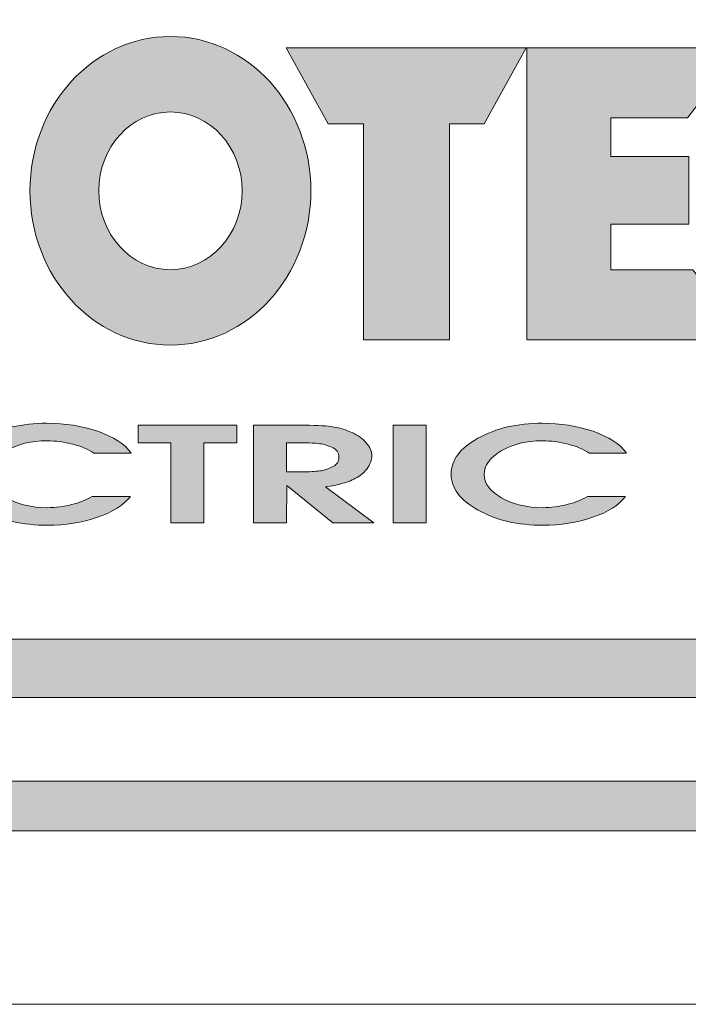
# Model space of a CAD drawing. Units: millimetres. Extents: x 4328 to 4993, y 1314 to 1748.
# Drawn here: x 4782 to 4796, y 1348 to 1368 of the extents above; entities that cross this region are included whole.
import ezdxf

# ---------------------------------------------------------------- set-up
doc = ezdxf.new("R2010")
doc.units = ezdxf.units.MM
doc.layers.get('0').update_dxf_attribs({"lineweight": 20})
doc.layers.add('圖層 1', color=7, linetype='Continuous')

msp = doc.modelspace()

# ---------------------------------------------------------------- hatches: boundary and pattern name
at = {"true_color": 0x0f3827}
h = msp.add_hatch(color=118, dxfattribs=at)
h.paths.add_polyline_path([(4784.389, 1368.715), (4785.73, 1368.715), (4791.486, 1376.303), (4797.243, 1368.715), (4798.512, 1368.715), (4791.45, 1377.973)])
h.paths.add_polyline_path([(4786.632, 1368.715), (4787.982, 1368.715), (4791.521, 1373.51), (4795.062, 1368.715), (4796.353, 1368.715), (4791.494, 1375.216)], flags=17)
h.paths.add_polyline_path([(4791.556, 1370.803), (4793.02, 1368.715), (4794.189, 1368.715), (4791.538, 1372.392), (4788.887, 1368.715), (4790.093, 1368.715)], flags=16)
h.paths.add_polyline_path([(4807.113, 1354.324), (4805.16, 1356.935), (4803.755, 1356.935), (4804.8, 1355.52), (4778.242, 1355.52), (4779.287, 1356.935), (4777.827, 1356.935), (4775.874, 1354.324)])
h.paths.add_polyline_path([(4811.573, 1351.592), (4807.498, 1356.935), (4806.178, 1356.935), (4809.46, 1352.607), (4773.512, 1352.607), (4776.795, 1356.935), (4775.405, 1356.935), (4771.329, 1351.592)])
at = {"true_color": 0xcb122e}
h = msp.add_hatch(color=242, dxfattribs=at)
h.paths.add_polyline_path([(4780.337, 1365.261), (4780.337, 1361.638), (4781.909, 1361.638), (4781.909, 1367.616), (4779.787, 1367.616), (4778.833, 1363.935), (4777.88, 1367.616), (4775.75, 1367.616), (4775.75, 1361.638), (4777.292, 1361.638), (4777.292, 1365.189), (4778.213, 1361.638), (4779.43, 1361.638)])
edge = h.paths.add_edge_path()
edge.add_spline(control_points=[(4782.329, 1364.709), (4782.329, 1362.961), (4783.618, 1361.546), (4785.205, 1361.546)], knot_values=[1, 1, 1, 1, 2, 2, 2, 2], degree=3, periodic=0)
edge.add_spline(control_points=[(4785.205, 1361.546), (4786.793, 1361.546), (4788.082, 1362.961), (4788.082, 1364.709)], knot_values=[2, 2, 2, 2, 3, 3, 3, 3], degree=3, periodic=0)
edge.add_spline(control_points=[(4788.082, 1364.709), (4788.082, 1366.456), (4786.793, 1367.871), (4785.205, 1367.871)], knot_values=[3, 3, 3, 3, 4, 4, 4, 4], degree=3, periodic=0)
edge.add_spline(control_points=[(4785.205, 1367.871), (4783.618, 1367.871), (4782.329, 1366.456), (4782.329, 1364.709)], knot_values=[0, 0, 0, 0, 1, 1, 1, 1], degree=3, periodic=0)
edge = h.paths.add_edge_path(flags=16)
edge.add_spline(control_points=[(4783.737, 1364.709), (4783.737, 1365.601), (4784.394, 1366.324), (4785.205, 1366.324)], knot_values=[1, 1, 1, 1, 2, 2, 2, 2], degree=3, periodic=0)
edge.add_spline(control_points=[(4785.205, 1366.324), (4786.016, 1366.324), (4786.675, 1365.601), (4786.675, 1364.709)], knot_values=[2, 2, 2, 2, 3, 3, 3, 3], degree=3, periodic=0)
edge.add_spline(control_points=[(4786.675, 1364.709), (4786.675, 1363.817), (4786.016, 1363.092), (4785.205, 1363.092)], knot_values=[3, 3, 3, 3, 4, 4, 4, 4], degree=3, periodic=0)
edge.add_spline(control_points=[(4785.205, 1363.092), (4784.394, 1363.092), (4783.737, 1363.817), (4783.737, 1364.709)], knot_values=[0, 0, 0, 0, 1, 1, 1, 1], degree=3, periodic=0)
h.paths.add_polyline_path([(4790.919, 1366.078), (4791.634, 1366.078), (4792.492, 1367.636), (4787.575, 1367.636), (4788.436, 1366.078), (4789.158, 1366.078), (4789.158, 1361.657), (4790.919, 1361.657)])
h.paths.add_polyline_path([(4792.504, 1361.657), (4797.014, 1361.657), (4795.904, 1363.09), (4794.226, 1363.09), (4794.226, 1364.024), (4795.821, 1364.024), (4795.821, 1365.409), (4794.226, 1365.409), (4794.226, 1366.203), (4795.798, 1366.203), (4796.908, 1367.636), (4792.504, 1367.636)])
h.paths.add_polyline_path([(4802.05, 1361.657), (4803.803, 1361.657), (4803.803, 1363.531), (4804.218, 1364.025), (4805.556, 1361.657), (4807.62, 1361.657), (4805.483, 1365.389), (4807.464, 1367.636), (4805.361, 1367.636), (4803.803, 1365.702), (4803.803, 1367.636), (4802.05, 1367.636)])
h = msp.add_hatch(color=242, dxfattribs=at)
h.paths.add_polyline_path([(4774.384, 1359.543), (4775.659, 1359.543), (4775.659, 1359.903), (4773.708, 1359.903), (4773.708, 1357.907), (4775.659, 1357.907), (4775.659, 1358.266), (4774.384, 1358.266), (4774.384, 1358.72), (4775.604, 1358.72), (4775.604, 1359.081), (4774.384, 1359.081)])
h.paths.add_polyline_path([(4776.949, 1359.903), (4776.272, 1359.903), (4776.272, 1357.907), (4778.057, 1357.907), (4778.057, 1358.266), (4776.949, 1358.266)])
h.paths.add_polyline_path([(4779.112, 1359.543), (4780.385, 1359.543), (4780.385, 1359.903), (4778.435, 1359.903), (4778.435, 1357.907), (4780.385, 1357.907), (4780.385, 1358.266), (4779.112, 1358.266), (4779.112, 1358.72), (4780.331, 1358.72), (4780.331, 1359.081), (4779.112, 1359.081)])
edge = h.paths.add_edge_path()
edge.add_spline(control_points=[(4781.365, 1358.165), (4780.996, 1358.371), (4780.812, 1358.617), (4780.812, 1358.902)], knot_values=[13, 13, 13, 13, 14, 14, 14, 14], degree=3, periodic=0)
edge.add_spline(control_points=[(4780.812, 1358.902), (4780.812, 1359.187), (4780.995, 1359.433), (4781.362, 1359.638)], knot_values=[14, 14, 14, 14, 15, 15, 15, 15], degree=3, periodic=0)
edge.add_spline(control_points=[(4781.362, 1359.638), (4781.729, 1359.843), (4782.167, 1359.945), (4782.675, 1359.945)], knot_values=[15, 15, 15, 15, 16, 16, 16, 16], degree=3, periodic=0)
edge.add_spline(control_points=[(4782.675, 1359.945), (4783.048, 1359.945), (4783.396, 1359.89), (4783.717, 1359.78)], knot_values=[16, 16, 16, 16, 17, 17, 17, 17], degree=3, periodic=0)
edge.add_spline(control_points=[(4783.717, 1359.78), (4784.038, 1359.67), (4784.268, 1359.521), (4784.405, 1359.335)], knot_values=[17, 17, 17, 17, 18, 18, 18, 18], degree=3, periodic=0)
edge.add_spline(control_points=[(4784.405, 1359.335), (4784.405, 1359.335), (4783.64, 1359.335), (4783.64, 1359.335)], knot_values=[0.00001, 0.00001, 0.00001, 0.00001, 1, 1, 1, 1], degree=3, periodic=0)
edge.add_spline(control_points=[(4783.64, 1359.335), (4783.524, 1359.409), (4783.381, 1359.471), (4783.21, 1359.517)], knot_values=[1, 1, 1, 1, 2, 2, 2, 2], degree=3, periodic=0)
edge.add_spline(control_points=[(4783.21, 1359.517), (4783.038, 1359.563), (4782.861, 1359.585), (4782.682, 1359.585)], knot_values=[2, 2, 2, 2, 3, 3, 3, 3], degree=3, periodic=0)
edge.add_spline(control_points=[(4782.682, 1359.585), (4782.355, 1359.585), (4782.074, 1359.517), (4781.84, 1359.379)], knot_values=[3, 3, 3, 3, 4, 4, 4, 4], degree=3, periodic=0)
edge.add_spline(control_points=[(4781.84, 1359.379), (4781.605, 1359.242), (4781.489, 1359.08), (4781.489, 1358.892)], knot_values=[4, 4, 4, 4, 5, 5, 5, 5], degree=3, periodic=0)
edge.add_spline(control_points=[(4781.489, 1358.892), (4781.489, 1358.714), (4781.607, 1358.555), (4781.844, 1358.419)], knot_values=[5, 5, 5, 5, 6, 6, 6, 6], degree=3, periodic=0)
edge.add_spline(control_points=[(4781.844, 1358.419), (4782.082, 1358.283), (4782.362, 1358.215), (4782.686, 1358.215)], knot_values=[6, 6, 6, 6, 7, 7, 7, 7], degree=3, periodic=0)
edge.add_spline(control_points=[(4782.686, 1358.215), (4782.86, 1358.215), (4783.025, 1358.235), (4783.181, 1358.277)], knot_values=[7, 7, 7, 7, 8, 8, 8, 8], degree=3, periodic=0)
edge.add_spline(control_points=[(4783.181, 1358.277), (4783.336, 1358.317), (4783.478, 1358.374), (4783.605, 1358.445)], knot_values=[8, 8, 8, 8, 9, 9, 9, 9], degree=3, periodic=0)
edge.add_spline(control_points=[(4783.605, 1358.445), (4783.605, 1358.445), (4784.385, 1358.445), (4784.385, 1358.445)], knot_values=[9.00001, 9.00001, 9.00001, 9.00001, 10, 10, 10, 10], degree=3, periodic=0)
edge.add_spline(control_points=[(4784.385, 1358.445), (4784.252, 1358.269), (4784.027, 1358.126), (4783.711, 1358.018)], knot_values=[10, 10, 10, 10, 11, 11, 11, 11], degree=3, periodic=0)
edge.add_spline(control_points=[(4783.711, 1358.018), (4783.394, 1357.909), (4783.054, 1357.855), (4782.694, 1357.855)], knot_values=[11, 11, 11, 11, 12, 12, 12, 12], degree=3, periodic=0)
edge.add_spline(control_points=[(4782.694, 1357.855), (4782.177, 1357.855), (4781.733, 1357.958), (4781.365, 1358.165)], knot_values=[12, 12, 12, 12, 13, 13, 13, 13], degree=3, periodic=0)
h = msp.add_hatch(color=242, dxfattribs=at)
h.paths.add_polyline_path([(4786.566, 1359.903), (4784.542, 1359.903), (4784.542, 1359.543), (4785.212, 1359.543), (4785.212, 1357.907), (4785.888, 1357.907), (4785.888, 1359.543), (4786.566, 1359.543)])
edge = h.paths.add_edge_path()
edge.add_spline(control_points=[(4789.218, 1359.542), (4789.143, 1359.629), (4789.045, 1359.699), (4788.926, 1359.753)], knot_values=[8, 8, 8, 8, 9, 9, 9, 9], degree=3, periodic=0)
edge.add_spline(control_points=[(4788.926, 1359.753), (4788.806, 1359.807), (4788.683, 1359.846), (4788.555, 1359.868)], knot_values=[7, 7, 7, 7, 8, 8, 8, 8], degree=3, periodic=0)
edge.add_spline(control_points=[(4788.555, 1359.868), (4788.427, 1359.891), (4788.228, 1359.903), (4787.96, 1359.903)], knot_values=[6, 6, 6, 6, 7, 7, 7, 7], degree=3, periodic=0)
edge.add_spline(control_points=[(4787.96, 1359.903), (4787.96, 1359.903), (4786.907, 1359.903), (4786.907, 1359.903), (4786.907, 1359.903), (4786.907, 1359.404), (4786.907, 1358.905)], knot_values=[4.5, 4.5, 4.5, 4.5, 5.5, 5.5, 5.5, 6, 6, 6, 6], degree=3, periodic=0)
edge.add_spline(control_points=[(4786.907, 1358.905), (4786.907, 1358.406), (4786.907, 1357.907), (4786.907, 1357.907)], knot_values=[4, 4, 4, 4, 4.5, 4.5, 4.5, 4.5], degree=3, periodic=0)
edge.add_spline(control_points=[(4786.907, 1357.907), (4786.907, 1357.907), (4787.585, 1357.907), (4787.585, 1357.907)], knot_values=[3.00001, 3.00001, 3.00001, 3.00001, 3.99999, 3.99999, 3.99999, 3.99999], degree=3, periodic=0)
edge.add_spline(control_points=[(4787.585, 1357.907), (4787.585, 1357.907), (4787.593, 1358.669), (4787.593, 1358.669)], knot_values=[2.00001, 2.00001, 2.00001, 2.00001, 2.99999, 2.99999, 2.99999, 2.99999], degree=3, periodic=0)
edge.add_spline(control_points=[(4787.593, 1358.669), (4787.593, 1358.669), (4787.829, 1358.478), (4788.064, 1358.288)], knot_values=[1.5, 1.5, 1.5, 1.5, 2, 2, 2, 2], degree=3, periodic=0)
edge.add_spline(control_points=[(4788.064, 1358.288), (4788.3, 1358.097), (4788.535, 1357.907), (4788.535, 1357.907)], knot_values=[1, 1, 1, 1, 1.5, 1.5, 1.5, 1.5], degree=3, periodic=0)
edge.add_spline(control_points=[(4788.535, 1357.907), (4788.535, 1357.907), (4789.369, 1357.907), (4789.369, 1357.907)], knot_values=[0.00001, 0.00001, 0.00001, 0.00001, 0.99999, 0.99999, 0.99999, 0.99999], degree=3, periodic=0)
edge.add_spline(control_points=[(4789.369, 1357.907), (4789.369, 1357.907), (4789.122, 1358.091), (4788.875, 1358.275)], knot_values=[14.5, 14.5, 14.5, 14.5, 15, 15, 15, 15], degree=3, periodic=0)
edge.add_spline(control_points=[(4788.875, 1358.275), (4788.628, 1358.458), (4788.381, 1358.642), (4788.381, 1358.642), (4788.513, 1358.658), (4788.631, 1358.682), (4788.739, 1358.714)], knot_values=[13, 13, 13, 13, 13.5, 13.5, 13.5, 14.5, 14.5, 14.5, 14.5], degree=3, periodic=0)
edge.add_spline(control_points=[(4788.739, 1358.714), (4788.845, 1358.745), (4788.944, 1358.786), (4789.032, 1358.835)], knot_values=[12, 12, 12, 12, 13, 13, 13, 13], degree=3, periodic=0)
edge.add_spline(control_points=[(4789.032, 1358.835), (4789.12, 1358.887), (4789.193, 1358.954), (4789.247, 1359.037)], knot_values=[11, 11, 11, 11, 12, 12, 12, 12], degree=3, periodic=0)
edge.add_spline(control_points=[(4789.247, 1359.037), (4789.303, 1359.12), (4789.331, 1359.198), (4789.331, 1359.269)], knot_values=[10, 10, 10, 10, 11, 11, 11, 11], degree=3, periodic=0)
edge.add_spline(control_points=[(4789.331, 1359.269), (4789.331, 1359.365), (4789.295, 1359.456), (4789.218, 1359.542)], knot_values=[9, 9, 9, 9, 10, 10, 10, 10], degree=3, periodic=0)
edge = h.paths.add_edge_path(flags=16)
edge.add_spline(control_points=[(4787.585, 1359.543), (4787.585, 1359.543), (4787.958, 1359.543), (4787.958, 1359.543)], knot_values=[3.00001, 3.00001, 3.00001, 3.00001, 3.99999, 3.99999, 3.99999, 3.99999], degree=3, periodic=0)
edge.add_spline(control_points=[(4787.958, 1359.543), (4787.958, 1359.543), (4787.958, 1359.543), (4787.958, 1359.543)], knot_values=[3, 3, 3, 3, 3.00001, 3.00001, 3.00001, 3.00001], degree=3, periodic=0)
edge.add_spline(control_points=[(4787.958, 1359.543), (4788.069, 1359.543), (4788.164, 1359.539), (4788.24, 1359.53)], knot_values=[2, 2, 2, 2, 3, 3, 3, 3], degree=3, periodic=0)
edge.add_spline(control_points=[(4788.24, 1359.53), (4788.316, 1359.523), (4788.405, 1359.498), (4788.505, 1359.457)], knot_values=[1, 1, 1, 1, 2, 2, 2, 2], degree=3, periodic=0)
edge.add_spline(control_points=[(4788.505, 1359.457), (4788.604, 1359.417), (4788.656, 1359.347), (4788.656, 1359.249)], knot_values=[0, 0, 0, 0, 1, 1, 1, 1], degree=3, periodic=0)
edge.add_spline(control_points=[(4788.656, 1359.249), (4788.656, 1359.161), (4788.615, 1359.097), (4788.535, 1359.057)], knot_values=[8, 8, 8, 8, 9, 9, 9, 9], degree=3, periodic=0)
edge.add_spline(control_points=[(4788.535, 1359.057), (4788.455, 1359.016), (4788.374, 1358.988), (4788.292, 1358.973)], knot_values=[7, 7, 7, 7, 8, 8, 8, 8], degree=3, periodic=0)
edge.add_spline(control_points=[(4788.292, 1358.973), (4788.21, 1358.959), (4788.097, 1358.951), (4787.954, 1358.951)], knot_values=[6, 6, 6, 6, 7, 7, 7, 7], degree=3, periodic=0)
edge.add_spline(control_points=[(4787.954, 1358.951), (4787.954, 1358.951), (4787.585, 1358.951), (4787.585, 1358.951)], knot_values=[5.00001, 5.00001, 5.00001, 5.00001, 6, 6, 6, 6], degree=3, periodic=0)
edge.add_spline(control_points=[(4787.585, 1358.951), (4787.585, 1358.951), (4787.585, 1358.951), (4787.585, 1358.951), (4787.585, 1358.951), (4787.585, 1358.951), (4787.585, 1358.951)], knot_values=[4.99999, 4.99999, 4.99999, 4.99999, 5, 5, 5, 5.00001, 5.00001, 5.00001, 5.00001], degree=3, periodic=0)
edge.add_spline(control_points=[(4787.585, 1358.951), (4787.585, 1358.951), (4787.585, 1359.543), (4787.585, 1359.543)], knot_values=[4.00001, 4.00001, 4.00001, 4.00001, 4.99999, 4.99999, 4.99999, 4.99999], degree=3, periodic=0)
edge.add_spline(control_points=[(4787.585, 1359.543), (4787.585, 1359.543), (4787.585, 1359.543), (4787.585, 1359.543), (4787.585, 1359.543), (4787.585, 1359.543), (4787.585, 1359.543)], knot_values=[3.99999, 3.99999, 3.99999, 3.99999, 4, 4, 4, 4.00001, 4.00001, 4.00001, 4.00001], degree=3, periodic=0)
h.paths.add_polyline_path([(4790.444, 1359.903), (4789.768, 1359.903), (4789.768, 1357.907), (4790.444, 1357.907)])
edge = h.paths.add_edge_path()
edge.add_spline(control_points=[(4794.549, 1359.335), (4794.411, 1359.521), (4794.182, 1359.67), (4793.861, 1359.78)], knot_values=[17, 17, 17, 17, 18, 18, 18, 18], degree=3, periodic=0)
edge.add_spline(control_points=[(4793.861, 1359.78), (4793.538, 1359.89), (4793.191, 1359.945), (4792.818, 1359.945)], knot_values=[16, 16, 16, 16, 17, 17, 17, 17], degree=3, periodic=0)
edge.add_spline(control_points=[(4792.818, 1359.945), (4792.309, 1359.945), (4791.873, 1359.843), (4791.504, 1359.638)], knot_values=[15, 15, 15, 15, 16, 16, 16, 16], degree=3, periodic=0)
edge.add_spline(control_points=[(4791.504, 1359.638), (4791.138, 1359.433), (4790.955, 1359.187), (4790.955, 1358.902)], knot_values=[14, 14, 14, 14, 15, 15, 15, 15], degree=3, periodic=0)
edge.add_spline(control_points=[(4790.955, 1358.902), (4790.955, 1358.617), (4791.139, 1358.371), (4791.507, 1358.165)], knot_values=[13, 13, 13, 13, 14, 14, 14, 14], degree=3, periodic=0)
edge.add_spline(control_points=[(4791.507, 1358.165), (4791.876, 1357.958), (4792.319, 1357.855), (4792.837, 1357.855)], knot_values=[12, 12, 12, 12, 13, 13, 13, 13], degree=3, periodic=0)
edge.add_spline(control_points=[(4792.837, 1357.855), (4793.198, 1357.855), (4793.537, 1357.909), (4793.853, 1358.018)], knot_values=[11, 11, 11, 11, 12, 12, 12, 12], degree=3, periodic=0)
edge.add_spline(control_points=[(4793.853, 1358.018), (4794.169, 1358.126), (4794.395, 1358.269), (4794.529, 1358.445)], knot_values=[10, 10, 10, 10, 11, 11, 11, 11], degree=3, periodic=0)
edge.add_spline(control_points=[(4794.529, 1358.445), (4794.529, 1358.445), (4793.749, 1358.445), (4793.749, 1358.445)], knot_values=[9.00001, 9.00001, 9.00001, 9.00001, 10, 10, 10, 10], degree=3, periodic=0)
edge.add_spline(control_points=[(4793.749, 1358.445), (4793.62, 1358.374), (4793.479, 1358.317), (4793.323, 1358.277)], knot_values=[8, 8, 8, 8, 9, 9, 9, 9], degree=3, periodic=0)
edge.add_spline(control_points=[(4793.323, 1358.277), (4793.167, 1358.235), (4793.003, 1358.215), (4792.829, 1358.215)], knot_values=[7, 7, 7, 7, 8, 8, 8, 8], degree=3, periodic=0)
edge.add_spline(control_points=[(4792.829, 1358.215), (4792.506, 1358.215), (4792.225, 1358.283), (4791.987, 1358.419)], knot_values=[6, 6, 6, 6, 7, 7, 7, 7], degree=3, periodic=0)
edge.add_spline(control_points=[(4791.987, 1358.419), (4791.75, 1358.555), (4791.632, 1358.714), (4791.632, 1358.892)], knot_values=[5, 5, 5, 5, 6, 6, 6, 6], degree=3, periodic=0)
edge.add_spline(control_points=[(4791.632, 1358.892), (4791.632, 1359.08), (4791.749, 1359.242), (4791.983, 1359.379)], knot_values=[4, 4, 4, 4, 5, 5, 5, 5], degree=3, periodic=0)
edge.add_spline(control_points=[(4791.983, 1359.379), (4792.217, 1359.517), (4792.498, 1359.585), (4792.824, 1359.585)], knot_values=[3, 3, 3, 3, 4, 4, 4, 4], degree=3, periodic=0)
edge.add_spline(control_points=[(4792.824, 1359.585), (4793.005, 1359.585), (4793.181, 1359.563), (4793.352, 1359.517)], knot_values=[2, 2, 2, 2, 3, 3, 3, 3], degree=3, periodic=0)
edge.add_spline(control_points=[(4793.352, 1359.517), (4793.525, 1359.471), (4793.668, 1359.409), (4793.782, 1359.335)], knot_values=[1, 1, 1, 1, 2, 2, 2, 2], degree=3, periodic=0)
edge.add_spline(control_points=[(4793.782, 1359.335), (4793.782, 1359.335), (4794.549, 1359.335), (4794.549, 1359.335)], knot_values=[0.00001, 0.00001, 0.00001, 0.00001, 1, 1, 1, 1], degree=3, periodic=0)

# ---------------------------------------------------------------- linework, layer by layer
msp.add_line((4765.864, 1348.038), (4992.531, 1348.038))
at = {"layer": '圖層 1', "lineweight": 0}
for points in [[(4791.634, 1366.078), (4790.919, 1366.078), (4790.919, 1361.657), (4789.158, 1361.657), (4789.158, 1366.078), (4788.436, 1366.078), (4787.575, 1367.636), (4792.492, 1367.636), (4791.634, 1366.078)], [(4797.014, 1361.657), (4792.504, 1361.657), (4792.504, 1367.636), (4796.908, 1367.636), (4795.798, 1366.203), (4794.226, 1366.203), (4794.226, 1365.409), (4795.821, 1365.409), (4795.821, 1364.024), (4794.226, 1364.024), (4794.226, 1363.09), (4795.904, 1363.09), (4797.014, 1361.657)], [(4786.566, 1359.543), (4785.888, 1359.543), (4785.888, 1357.907), (4785.212, 1357.907), (4785.212, 1359.543), (4784.542, 1359.543), (4784.542, 1359.903), (4786.566, 1359.903), (4786.566, 1359.543)], [(4790.444, 1359.903), (4789.768, 1359.903), (4789.768, 1357.907), (4790.444, 1357.907), (4790.444, 1359.903)], [(4806.178, 1356.935), (4809.46, 1352.607), (4773.512, 1352.607), (4776.795, 1356.935), (4775.405, 1356.935), (4771.329, 1351.592), (4811.573, 1351.592), (4807.498, 1356.935), (4806.178, 1356.935)], [(4803.755, 1356.935), (4804.8, 1355.52), (4778.242, 1355.52), (4779.287, 1356.935), (4777.827, 1356.935), (4775.874, 1354.324), (4807.113, 1354.324), (4805.16, 1356.935), (4803.755, 1356.935)]]:
    msp.add_lwpolyline(points, dxfattribs=at)
for points, knots in [([(4785.205, 1367.871), (4783.618, 1367.871), (4782.329, 1366.456), (4782.329, 1364.709), (4782.329, 1362.961), (4783.618, 1361.546), (4785.205, 1361.546), (4786.793, 1361.546), (4788.082, 1362.961), (4788.082, 1364.709), (4788.082, 1366.456), (4786.793, 1367.871), (4785.205, 1367.871)], [0, 0, 0, 0, 1, 1, 1, 2, 2, 2, 3, 3, 3, 4, 4, 4, 4]), ([(4785.205, 1363.092), (4784.394, 1363.092), (4783.737, 1363.817), (4783.737, 1364.709), (4783.737, 1365.601), (4784.394, 1366.324), (4785.205, 1366.324), (4786.016, 1366.324), (4786.675, 1365.601), (4786.675, 1364.709), (4786.675, 1363.817), (4786.016, 1363.092), (4785.205, 1363.092)], [0, 0, 0, 0, 1, 1, 1, 2, 2, 2, 3, 3, 3, 4, 4, 4, 4]), ([(4784.405, 1359.335), (4784.405, 1359.335), (4783.64, 1359.335), (4783.64, 1359.335), (4783.524, 1359.409), (4783.381, 1359.471), (4783.21, 1359.517), (4783.038, 1359.563), (4782.861, 1359.585), (4782.682, 1359.585), (4782.355, 1359.585), (4782.074, 1359.517), (4781.84, 1359.379), (4781.605, 1359.242), (4781.489, 1359.08), (4781.489, 1358.892), (4781.489, 1358.714), (4781.607, 1358.555), (4781.844, 1358.419), (4782.082, 1358.283), (4782.362, 1358.215), (4782.686, 1358.215), (4782.86, 1358.215), (4783.025, 1358.235), (4783.181, 1358.277), (4783.336, 1358.317), (4783.478, 1358.374), (4783.605, 1358.445), (4783.605, 1358.445), (4784.385, 1358.445), (4784.385, 1358.445), (4784.252, 1358.269), (4784.027, 1358.126), (4783.711, 1358.018), (4783.394, 1357.909), (4783.054, 1357.855), (4782.694, 1357.855), (4782.177, 1357.855), (4781.733, 1357.958), (4781.365, 1358.165), (4780.996, 1358.371), (4780.812, 1358.617), (4780.812, 1358.902), (4780.812, 1359.187), (4780.995, 1359.433), (4781.362, 1359.638), (4781.729, 1359.843), (4782.167, 1359.945), (4782.675, 1359.945), (4783.048, 1359.945), (4783.396, 1359.89), (4783.717, 1359.78), (4784.038, 1359.67), (4784.268, 1359.521), (4784.405, 1359.335)], [0, 0, 0, 0, 1, 1, 1, 2, 2, 2, 3, 3, 3, 4, 4, 4, 5, 5, 5, 6, 6, 6, 7, 7, 7, 8, 8, 8, 9, 9, 9, 10, 10, 10, 11, 11, 11, 12, 12, 12, 13, 13, 13, 14, 14, 14, 15, 15, 15, 16, 16, 16, 17, 17, 17, 18, 18, 18, 18]), ([(4789.369, 1357.907), (4789.369, 1357.907), (4788.535, 1357.907), (4788.535, 1357.907), (4788.535, 1357.907), (4787.593, 1358.669), (4787.593, 1358.669), (4787.593, 1358.669), (4787.585, 1357.907), (4787.585, 1357.907), (4787.585, 1357.907), (4786.907, 1357.907), (4786.907, 1357.907), (4786.907, 1357.907), (4786.907, 1359.903), (4786.907, 1359.903), (4786.907, 1359.903), (4787.96, 1359.903), (4787.96, 1359.903), (4788.228, 1359.903), (4788.427, 1359.891), (4788.555, 1359.868), (4788.683, 1359.846), (4788.806, 1359.807), (4788.926, 1359.753), (4789.045, 1359.699), (4789.143, 1359.629), (4789.218, 1359.542), (4789.295, 1359.456), (4789.331, 1359.365), (4789.331, 1359.269), (4789.331, 1359.198), (4789.303, 1359.12), (4789.247, 1359.037), (4789.193, 1358.954), (4789.12, 1358.887), (4789.032, 1358.835), (4788.944, 1358.786), (4788.845, 1358.745), (4788.739, 1358.714), (4788.631, 1358.682), (4788.513, 1358.658), (4788.381, 1358.642), (4788.381, 1358.642), (4789.369, 1357.907), (4789.369, 1357.907)], [0, 0, 0, 0, 1, 1, 1, 2, 2, 2, 3, 3, 3, 4, 4, 4, 5, 5, 5, 6, 6, 6, 7, 7, 7, 8, 8, 8, 9, 9, 9, 10, 10, 10, 11, 11, 11, 12, 12, 12, 13, 13, 13, 14, 14, 14, 15, 15, 15, 15]), ([(4794.549, 1359.335), (4794.549, 1359.335), (4793.782, 1359.335), (4793.782, 1359.335), (4793.668, 1359.409), (4793.525, 1359.471), (4793.352, 1359.517), (4793.181, 1359.563), (4793.005, 1359.585), (4792.824, 1359.585), (4792.498, 1359.585), (4792.217, 1359.517), (4791.983, 1359.379), (4791.749, 1359.242), (4791.632, 1359.08), (4791.632, 1358.892), (4791.632, 1358.714), (4791.75, 1358.555), (4791.987, 1358.419), (4792.225, 1358.283), (4792.506, 1358.215), (4792.829, 1358.215), (4793.003, 1358.215), (4793.167, 1358.235), (4793.323, 1358.277), (4793.479, 1358.317), (4793.62, 1358.374), (4793.749, 1358.445), (4793.749, 1358.445), (4794.529, 1358.445), (4794.529, 1358.445), (4794.395, 1358.269), (4794.169, 1358.126), (4793.853, 1358.018), (4793.537, 1357.909), (4793.198, 1357.855), (4792.837, 1357.855), (4792.319, 1357.855), (4791.876, 1357.958), (4791.507, 1358.165), (4791.139, 1358.371), (4790.955, 1358.617), (4790.955, 1358.902), (4790.955, 1359.187), (4791.138, 1359.433), (4791.504, 1359.638), (4791.873, 1359.843), (4792.309, 1359.945), (4792.818, 1359.945), (4793.191, 1359.945), (4793.538, 1359.89), (4793.861, 1359.78), (4794.182, 1359.67), (4794.411, 1359.521), (4794.549, 1359.335)], [0, 0, 0, 0, 1, 1, 1, 2, 2, 2, 3, 3, 3, 4, 4, 4, 5, 5, 5, 6, 6, 6, 7, 7, 7, 8, 8, 8, 9, 9, 9, 10, 10, 10, 11, 11, 11, 12, 12, 12, 13, 13, 13, 14, 14, 14, 15, 15, 15, 16, 16, 16, 17, 17, 17, 18, 18, 18, 18]), ([(4788.656, 1359.249), (4788.656, 1359.347), (4788.604, 1359.417), (4788.505, 1359.457), (4788.405, 1359.498), (4788.316, 1359.523), (4788.24, 1359.53), (4788.164, 1359.539), (4788.069, 1359.543), (4787.958, 1359.543), (4787.958, 1359.543), (4787.585, 1359.543), (4787.585, 1359.543), (4787.585, 1359.543), (4787.585, 1358.951), (4787.585, 1358.951), (4787.585, 1358.951), (4787.954, 1358.951), (4787.954, 1358.951), (4788.097, 1358.951), (4788.21, 1358.959), (4788.292, 1358.973), (4788.374, 1358.988), (4788.455, 1359.016), (4788.535, 1359.057), (4788.615, 1359.097), (4788.656, 1359.161), (4788.656, 1359.249)], [0, 0, 0, 0, 1, 1, 1, 2, 2, 2, 3, 3, 3, 4, 4, 4, 5, 5, 5, 6, 6, 6, 7, 7, 7, 8, 8, 8, 9, 9, 9, 9])]:
    msp.add_open_spline(points, degree=3, knots=knots, dxfattribs=at)

doc.saveas('drawing.dxf')
